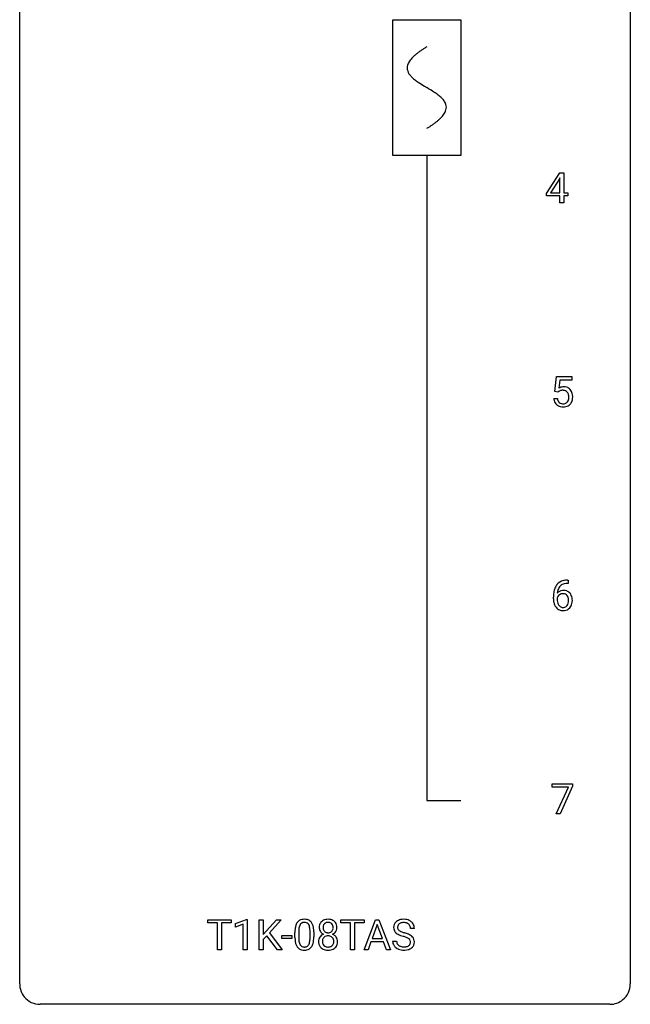
# Model space of a CAD drawing. Extents: x 2.8 to 26.6, y -2.8 to 76.6.
# Drawn here: x 2.8 to 26.6, y -2.8 to 35.6 of the extents above; entities that cross this region are included whole.
import ezdxf

# ---------------------------------------------------------------- set-up
doc = ezdxf.new("R2010")
doc.units = 0
for name, color, linetype in [('DEFAULT_255_1_234', 255, 'CONTINUOUS'), ('DEFAULT_255_2_778', 255, 'CONTINUOUS'), ('DEFAULT_255_2_778_1', 255, 'CONTINUOUS')]:
    doc.layers.add(name, color=color, linetype=linetype)

msp = doc.modelspace()

# ---------------------------------------------------------------- linework, layer by layer
at = {"layer": 'DEFAULT_255_1_234'}
for p, q in [((23.316, 28.812), (23.839, 29.622)), ((23.839, 29.622), (23.998, 29.622)), ((23.998, 29.622), (23.998, 28.846)), ((23.831, 29.387), (23.484, 28.846)), ((23.848, 29.419), (23.831, 29.387)), ((23.848, 28.846), (23.848, 29.419)), ((23.316, 28.724), (23.316, 28.812)), ((23.484, 28.846), (23.848, 28.846)), ((23.998, 28.846), (24.16, 28.846)), ((24.16, 28.846), (24.16, 28.724)), ((23.848, 28.724), (23.316, 28.724)), ((23.848, 28.453), (23.848, 28.724)), ((23.998, 28.453), (23.848, 28.453)), ((24.16, 28.724), (23.998, 28.724)), ((23.998, 28.724), (23.998, 28.453)), ((23.65, 21.102), (23.71, 21.685)), ((23.71, 21.685), (24.309, 21.685)), ((23.836, 21.547), (23.8, 21.229)), ((24.309, 21.547), (23.836, 21.547)), ((24.309, 21.685), (24.309, 21.547)), ((23.769, 21.071), (23.65, 21.102)), ((23.808, 21.103), (23.769, 21.071)), ((23.608, 20.823), (23.749, 20.823)), ((24.138, 13.748), (24.165, 13.748)), ((24.165, 13.622), (24.138, 13.622)), ((24.165, 13.748), (24.165, 13.622)), ((23.591, 13.023), (23.591, 13.08)), ((23.74, 13.061), (23.74, 13.006)), ((23.547, 5.688), (23.547, 5.81)), ((23.547, 5.81), (24.337, 5.81)), ((24.337, 5.81), (24.337, 5.726)), ((24.179, 5.688), (23.547, 5.688)), ((23.697, 4.64), (24.179, 5.688)), ((24.337, 5.726), (23.853, 4.64)), ((23.853, 4.64), (23.697, 4.64)), ((10.12, 0.391), (10.12, 0.518)), ((10.12, 0.518), (11.025, 0.518)), ((10.495, 0.391), (10.12, 0.391)), ((10.495, -0.651), (10.495, 0.391)), ((11.025, 0.391), (10.649, 0.391)), ((10.649, 0.391), (10.649, -0.651)), ((11.025, 0.518), (11.025, 0.391)), ((11.199, 0.364), (11.625, 0.524)), ((11.625, 0.524), (11.648, 0.524)), ((11.648, 0.524), (11.648, -0.651)), ((12.122, -0.651), (12.122, 0.518)), ((12.122, 0.518), (12.276, 0.518)), ((12.276, 0.518), (12.276, -0.06)), ((12.276, -0.06), (12.796, 0.518)), ((12.982, 0.518), (12.522, 0.002)), ((12.796, 0.518), (12.982, 0.518)), ((15.306, 0.391), (15.306, 0.518)), ((15.306, 0.518), (16.211, 0.518)), ((15.681, 0.391), (15.306, 0.391)), ((15.681, -0.651), (15.681, 0.391)), ((16.211, 0.391), (15.835, 0.391)), ((15.835, 0.391), (15.835, -0.651)), ((16.208, -0.651), (16.654, 0.518)), ((16.211, 0.518), (16.211, 0.391)), ((16.654, 0.518), (16.789, 0.518)), ((16.789, 0.518), (17.236, -0.651)), ((11.199, 0.229), (11.199, 0.364)), ((11.499, 0.339), (11.199, 0.229)), ((11.499, -0.651), (11.499, 0.339)), ((12.522, 0.002), (13.018, -0.651)), ((13.512, -0.173), (13.512, 0.026)), ((13.661, 0.062), (13.661, -0.176)), ((14.102, -0.193), (14.102, 0.051)), ((14.25, 0.04), (14.25, -0.153)), ((16.722, 0.328), (16.523, -0.219)), ((16.921, -0.219), (16.722, 0.328)), ((18.17, 0.18), (18.015, 0.18)), ((12.419, -0.108), (12.276, -0.256)), ((12.276, -0.256), (12.276, -0.651)), ((12.833, -0.651), (12.419, -0.108)), ((12.996, -0.215), (12.996, -0.094)), ((12.996, -0.094), (13.388, -0.094)), ((13.388, -0.215), (12.996, -0.215)), ((13.388, -0.094), (13.388, -0.215)), ((16.477, -0.346), (16.367, -0.651)), ((16.967, -0.346), (16.477, -0.346)), ((16.523, -0.219), (16.921, -0.219)), ((17.078, -0.651), (16.967, -0.346)), ((17.322, -0.312), (17.477, -0.312)), ((10.649, -0.651), (10.495, -0.651)), ((11.648, -0.651), (11.499, -0.651)), ((12.276, -0.651), (12.122, -0.651)), ((13.018, -0.651), (12.833, -0.651)), ((15.835, -0.651), (15.681, -0.651)), ((16.367, -0.651), (16.208, -0.651)), ((17.236, -0.651), (17.078, -0.651))]:
    msp.add_line(p, q, dxfattribs=at)
for centre, radius, start, end in [((23.986, 20.911), 0.368, 93.7182, 120.2539), ((23.915, 20.963), 0.176, 114.1951, 127.3641), ((23.938, 20.909), 0.235, 98.9831, 113.8909), ((23.959, 20.786), 0.36, 89.6805, 99.1614), ((23.961, 20.853), 0.293, 84.6958, 90.0676), ((23.995, 20.83), 0.449, 89.966, 94.2496), ((23.974, 20.934), 0.211, 41.785, 85.9893), ((23.999, 20.889), 0.39, 73.8043, 90.5586), ((24.023, 20.975), 0.302, 41.3071, 73.543), ((23.981, 20.939), 0.356, 13.5076, 41.2174), ((24.056, 20.862), 0.449, 184.9247, 194.4976), ((23.932, 20.825), 0.32, 193.7537, 228.5271), ((24.075, 20.865), 0.329, 187.3601, 198.6733), ((23.97, 20.829), 0.218, 198.4452, 217.7945), ((23.951, 20.915), 0.241, 12.649, 41.6081), ((23.952, 20.842), 0.237, 320.6713, 344.5442), ((23.836, 20.876), 0.358, 344.2412, 356.7357), ((23.845, 20.889), 0.35, 359.5577, 12.9535), ((23.711, 20.886), 0.483, 356.3549, 0.05), ((23.979, 20.844), 0.36, 323.673, 348.1673), ((23.817, 20.896), 0.526, 1.1331, 13.8829), ((23.804, 20.884), 0.54, 347.8572, 0.4293), ((23.676, 20.888), 0.667, 359.9919, 1.5443), ((23.94, 20.837), 0.334, 228.9024, 256.3314), ((23.941, 20.808), 0.182, 218.2887, 228.5612), ((23.95, 20.821), 0.198, 228.9655, 258.1235), ((23.969, 20.957), 0.458, 256.2427, 270.4486), ((23.971, 20.909), 0.288, 257.7258, 270.4014), ((23.975, 20.865), 0.244, 269.4204, 286.4209), ((23.977, 20.978), 0.479, 269.577, 282.4215), ((23.99, 20.811), 0.188, 286.7251, 320.6004), ((24.014, 20.823), 0.319, 281.8396, 316.5458), ((24.008, 20.826), 0.326, 316.8171, 323.1493), ((24.364, 13.155), 0.768, 157.9803, 171.6247), ((24.143, 13.243), 0.53, 141.4298, 157.8541), ((24.078, 13.289), 0.451, 102.8716, 140.8565), ((24.12, 13.256), 0.369, 134.5303, 161.6211), ((24.104, 13.267), 0.35, 104.2855, 133.8629), ((24.143, 13.045), 0.703, 90.3778, 103.5869), ((24.143, 13.122), 0.5, 90.6001, 104.5147), ((24.803, 13.087), 1.213, 171.4525, 180.3159), ((23.956, 12.983), 0.23, 145.2975, 160.266), ((23.971, 13.04), 0.303, 95.8331, 138.9955), ((24.426, 13.178), 0.687, 173.7811, 174.9255), ((24.286, 13.198), 0.545, 161.285, 174.2077), ((23.974, 12.969), 0.252, 124.9745, 144.8959), ((23.969, 12.984), 0.237, 89.8751, 126.2072), ((23.994, 12.912), 0.433, 89.8754, 97.0544), ((23.97, 12.986), 0.235, 85.0141, 90.0513), ((23.977, 13.036), 0.184, 36.8251, 85.7416), ((23.999, 12.996), 0.349, 71.6408, 90.624), ((24.014, 13.051), 0.292, 39.6368, 71.019), ((23.935, 12.998), 0.241, 32.3035, 38.0827), ((23.904, 12.982), 0.276, 11.0482, 31.8146), ((23.95, 12.996), 0.376, 10.6587, 39.9044), ((23.795, 12.962), 0.535, 359.6826, 11.1326), ((24.245, 13.019), 0.655, 179.6345, 191.7836), ((24.051, 12.975), 0.456, 191.4116, 218.6078), ((23.963, 12.902), 0.341, 218.1665, 245.8781), ((24.264, 13.003), 0.523, 179.6514, 190.2856), ((24.094, 12.971), 0.351, 190.0945, 207.5098), ((24.038, 12.944), 0.288, 207.9583, 216.3251), ((24.004, 12.916), 0.245, 215.7661, 232.5457), ((23.965, 12.867), 0.183, 232.8005, 270.6606), ((23.97, 12.904), 0.219, 269.3554, 288.4744), ((23.99, 12.888), 0.325, 275.6342, 317.8248), ((23.979, 12.869), 0.183, 289.1833, 322.9684), ((23.918, 12.917), 0.261, 322.6008, 346.5182), ((23.802, 12.947), 0.38, 346.2582, 358.7742), ((23.776, 12.955), 0.407, 359.6214, 11.2839), ((23.7, 12.952), 0.482, 358.3755, 0.0098), ((23.958, 12.915), 0.367, 318.141, 347.6119), ((23.791, 12.955), 0.539, 347.2487, 0.4369), ((23.963, 12.916), 0.354, 246.914, 270.7437), ((23.968, 13.018), 0.457, 269.8874, 276.7918), ((13.964, 0.166), 0.437, 148.7922, 164.5684), ((13.869, 0.219), 0.328, 144.5884, 148.1176), ((13.834, 0.243), 0.286, 101.6441, 144.5142), ((13.86, 0.241), 0.168, 105.7981, 149.7388), ((13.877, 0.074), 0.46, 89.5284, 102.582), ((13.878, 0.175), 0.237, 89.3807, 105.6763), ((13.885, 0.07), 0.464, 77.0438, 90.5081), ((13.882, 0.149), 0.263, 81.106, 90.2185), ((13.9, 0.237), 0.173, 30.7408, 82.4657), ((13.925, 0.234), 0.295, 48.2779, 77.4995), ((13.932, 0.247), 0.281, 36.3142, 47.6306), ((13.845, 0.188), 0.386, 18.2932, 35.6769), ((14.743, 0.241), 0.28, 132.2454, 164.5092), ((14.772, 0.208), 0.323, 100.7053, 132.1387), ((14.789, 0.233), 0.178, 105.923, 135.1663), ((14.803, 0.07), 0.464, 89.6733, 101.2449), ((14.803, 0.182), 0.23, 89.4776, 105.7298), ((14.809, 0.088), 0.446, 76.2877, 90.4586), ((14.805, 0.164), 0.248, 86.9834, 90.02), ((14.813, 0.226), 0.186, 44.3959, 88.2499), ((14.839, 0.21), 0.321, 47.824, 76.4267), ((14.862, 0.236), 0.286, 6.9169, 47.6261), ((17.639, 0.22), 0.28, 132.4834, 181.0242), ((17.698, 0.164), 0.361, 129.2532, 133.4243), ((17.713, 0.142), 0.388, 101.9878, 128.8743), ((17.73, 0.134), 0.271, 99.0695, 113.7659), ((17.753, -0.03), 0.564, 89.5907, 102.3169), ((17.754, -0.011), 0.418, 89.6698, 99.231), ((17.76, 0.002), 0.532, 77.2361, 90.3248), ((17.757, -0.05), 0.457, 86.264, 90.0526), ((17.767, 0.071), 0.336, 73.7888, 86.6653), ((17.801, 0.181), 0.221, 48.5928, 74.1242), ((17.781, 0.099), 0.433, 63.8378, 77.0809), ((17.808, 0.15), 0.375, 45.9864, 64.1608), ((17.834, 0.18), 0.335, 32.2747, 45.6547), ((14.707, 0.031), 1.195, 173.7676, 180.2316), ((14.255, 0.082), 0.74, 164.3059, 173.9002), ((14.505, 0.066), 0.844, 172.0259, 178.0703), ((14.808, 0.052), 1.148, 177.8632, 179.5044), ((14.175, 0.114), 0.511, 163.3763, 172.1411), ((13.966, 0.177), 0.292, 149.4209, 163.6286), ((13.847, 0.203), 0.236, 24.2871, 31.3936), ((13.73, 0.153), 0.363, 12.0806, 23.8174), ((13.454, 0.092), 0.646, 4.8362, 12.2905), ((13.033, 0.054), 1.068, 359.809, 4.9408), ((13.591, 0.101), 0.654, 8.0247, 18.5605), ((13.175, 0.04), 1.075, 1.1274, 8.1718), ((12.851, 0.027), 1.399, 0.5424, 1.3863), ((14.833, 0.216), 0.373, 164.6186, 180.5292), ((14.792, 0.213), 0.332, 179.9993, 181.1655), ((14.735, 0.208), 0.274, 180.4317, 213.2714), ((14.754, 0.221), 0.297, 213.3439, 222.6271), ((14.766, 0.235), 0.315, 222.9548, 244.1372), ((14.874, 0.212), 0.265, 168.3802, 180.3602), ((14.851, 0.208), 0.242, 179.503, 194.9127), ((14.792, 0.231), 0.18, 135.3053, 168.9882), ((14.793, 0.193), 0.182, 194.9722, 224.1944), ((14.79, 0.191), 0.178, 224.2961, 262.0157), ((14.804, 0.264), 0.253, 261.125, 270.196), ((14.807, 0.245), 0.234, 269.4826, 285.0988), ((14.823, 0.187), 0.174, 285.1586, 315.9485), ((14.814, 0.225), 0.185, 16.3252, 44.7913), ((14.814, 0.195), 0.186, 316.0413, 351.9163), ((14.845, 0.233), 0.312, 296.7586, 325.7537), ((14.767, 0.213), 0.234, 359.479, 16.0679), ((14.74, 0.21), 0.261, 351.1057, 0.1937), ((14.884, 0.206), 0.265, 325.8412, 338.4796), ((14.868, 0.21), 0.282, 338.8764, 0.5166), ((14.743, 0.214), 0.407, 359.842, 7.9694), ((17.64, 0.213), 0.28, 179.5062, 199.8695), ((17.632, 0.214), 0.274, 200.6782, 228.1764), ((17.681, 0.262), 0.342, 227.4065, 229.9881), ((17.747, 0.218), 0.232, 175.1779, 180.0582), ((17.662, 0.217), 0.147, 179.6142, 228.1246), ((17.679, 0.228), 0.163, 127.7287, 176.7105), ((17.706, 0.258), 0.207, 226.578, 230.88), ((17.754, 0.32), 0.285, 231.4635, 241.9261), ((17.703, 0.198), 0.201, 114.0401, 127.9851), ((17.873, 0.54), 0.536, 241.7179, 248.326), ((18.012, 0.884), 0.906, 248.2008, 252.4528), ((18.132, 1.256), 1.297, 252.3391, 254.3469), ((17.378, -1.442), 1.504, 71.0197, 74.4087), ((17.817, 0.201), 0.195, 14.9781, 48.2004), ((17.747, 0.182), 0.268, 359.4693, 14.9832), ((17.841, 0.182), 0.329, 359.6507, 32.613), ((14.865, -0.155), 1.353, 180.7449, 181.151), ((14.585, -0.165), 1.072, 180.8976, 188.0056), ((14.189, -0.223), 0.673, 187.8816, 198.2347), ((14.701, -0.179), 1.04, 179.7996, 185.246), ((14.297, -0.218), 0.634, 185.1412, 193.008), ((14.032, -0.28), 0.363, 192.7898, 205.2508), ((13.586, -0.245), 0.512, 343.0499, 351.9393), ((13.239, -0.194), 0.862, 351.8069, 357.7959), ((12.915, -0.178), 1.186, 357.5872, 359.2678), ((13.489, -0.209), 0.758, 344.4935, 353.9765), ((13.025, -0.157), 1.225, 353.8442, 0.2288), ((14.731, -0.332), 0.298, 145.6796, 180.626), ((14.849, -0.336), 0.415, 179.9315, 185.3255), ((14.732, -0.354), 0.298, 184.0104, 228.5072), ((14.747, -0.344), 0.318, 115.5538, 145.6416), ((14.869, -0.332), 0.287, 171.2652, 180.1859), ((14.852, -0.335), 0.27, 179.5155, 193.6467), ((14.789, -0.316), 0.205, 135.3399, 172.1044), ((14.781, -0.405), 0.387, 113.2438, 116.2055), ((14.784, -0.312), 0.199, 104.8856, 135.2448), ((14.801, -0.379), 0.268, 89.4959, 104.858), ((14.804, -0.402), 0.291, 82.2615, 90.144), ((14.819, -0.322), 0.21, 45.3029, 83.1921), ((14.824, -0.317), 0.203, 17.2923, 45.4627), ((14.817, 0.281), 0.369, 296.0902, 297.3618), ((14.842, -0.374), 0.352, 47.9009, 67.1947), ((14.777, -0.33), 0.251, 359.4454, 16.9256), ((14.751, -0.334), 0.277, 349.4146, 0.2931), ((14.862, -0.349), 0.32, 35.2362, 47.5514), ((14.888, -0.332), 0.289, 359.276, 35.4014), ((14.814, -0.339), 0.364, 343.1295, 0.5777), ((17.631, -0.316), 0.309, 179.2419, 215.2648), ((17.76, 0.362), 0.469, 230.4982, 241.8087), ((17.708, -0.315), 0.23, 179.3355, 199.1046), ((17.912, 0.642), 0.788, 241.6337, 249.0065), ((18.081, 1.075), 1.252, 248.9199, 254.144), ((17.294, -1.672), 1.604, 71.7183, 73.9259), ((17.474, -1.133), 1.037, 68.0063, 71.8053), ((17.646, -0.71), 0.58, 62.2515, 68.1221), ((17.547, -0.953), 0.986, 66.1847, 71.0864), ((17.784, -0.45), 0.285, 52.7386, 62.4979), ((17.703, -0.602), 0.603, 59.3536, 66.2692), ((17.858, -0.364), 0.159, 306.3944, 355.3031), ((17.866, -0.341), 0.149, 16.4723, 52.6262), ((17.821, -0.354), 0.196, 359.4179, 16.1972), ((17.792, -0.452), 0.428, 49.1021, 59.3294), ((17.807, -0.356), 0.21, 354.366, 0.0699), ((17.874, -0.359), 0.304, 32.792, 49.2506), ((17.906, -0.336), 0.264, 31.1181, 32.4005), ((17.897, -0.339), 0.274, 8.1117, 30.7959), ((17.879, -0.358), 0.293, 337.4731, 0.7537), ((17.816, -0.353), 0.356, 359.8389, 8.4707), ((13.94, -0.306), 0.41, 197.9694, 215.2624), ((13.838, -0.375), 0.287, 215.8618, 257.2789), ((13.928, -0.327), 0.248, 205.8005, 211.2538), ((13.875, -0.362), 0.185, 210.379, 238.4008), ((13.878, -0.22), 0.447, 256.6229, 270.5104), ((13.874, -0.357), 0.188, 239.6521, 265.9794), ((13.882, -0.29), 0.256, 265.1315, 270.0603), ((13.885, -0.323), 0.224, 269.3315, 287.2178), ((13.886, -0.208), 0.459, 269.5977, 281.6734), ((13.899, -0.373), 0.171, 287.7958, 329.0809), ((13.926, -0.375), 0.288, 280.5801, 324.9173), ((13.803, -0.313), 0.284, 328.6635, 343.3325), ((13.888, -0.349), 0.334, 324.9352, 328.616), ((13.789, -0.294), 0.447, 329.2804, 344.7473), ((14.763, -0.317), 0.346, 228.7554, 257.8484), ((14.771, -0.356), 0.186, 193.3541, 225.8257), ((14.775, -0.348), 0.194, 226.418, 255.8554), ((14.801, -0.156), 0.511, 257.4584, 270.4287), ((14.8, -0.255), 0.291, 255.4656, 268.7986), ((14.805, -0.171), 0.375, 268.3465, 270.0105), ((14.807, -0.239), 0.307, 269.5759, 282.0823), ((14.809, -0.156), 0.511, 269.6193, 281.979), ((14.83, -0.339), 0.205, 281.7523, 306.6056), ((14.844, -0.312), 0.352, 281.5474, 310.917), ((14.84, -0.355), 0.186, 307.135, 314.0278), ((14.836, -0.352), 0.19, 314.2553, 350.1693), ((14.886, -0.359), 0.288, 310.8497, 342.7448), ((17.658, -0.297), 0.342, 215.3403, 233.0843), ((17.714, -0.222), 0.436, 233.167, 246.4951), ((17.675, -0.324), 0.196, 199.8829, 232.7063), ((17.756, -0.134), 0.533, 246.1383, 248.0543), ((17.722, -0.264), 0.272, 232.3738, 255.5137), ((17.761, -0.115), 0.553, 248.2708, 270.4056), ((17.756, -0.14), 0.401, 255.2446, 267.5321), ((17.765, -0.017), 0.525, 267.1558, 270.0287), ((17.767, -0.061), 0.48, 269.7, 278.166), ((17.765, 0.089), 0.756, 269.9708, 272.8178), ((17.778, -0.091), 0.576, 272.4383, 284.6465), ((17.793, -0.234), 0.305, 278.0231, 290.6255), ((17.828, -0.327), 0.206, 290.662, 307.0371), ((17.827, -0.273), 0.387, 284.3734, 307.1424), ((17.85, -0.309), 0.345, 307.6552, 308.453), ((17.896, -0.36), 0.276, 307.5917, 336.4316)]:
    msp.add_arc(centre, radius, start, end, dxfattribs=at)
at = {"layer": 'DEFAULT_255_2_778'}
for p, q in [((2.779, -1.984), (2.779, 75.803)), ((26.591, 75.803), (26.591, -1.984)), ((17.331, 35.586), (19.977, 35.586)), ((17.331, 30.295), (17.331, 35.586)), ((19.977, 35.586), (19.977, 30.295)), ((19.977, 30.295), (17.331, 30.295)), ((18.654, 30.295), (18.654, 5.159)), ((18.654, 5.159), (19.977, 5.159)), ((25.797, -2.778), (3.572, -2.778))]:
    msp.add_line(p, q, dxfattribs=at)
for centre, start, end in [((3.57, -1.986), 179.8524, 219.1642), ((25.8, -1.986), 309.4762, 0.1483), ((3.57, -1.987), 219.1282, 270.1454), ((25.799, -1.987), 269.8517, 309.5112)]:
    msp.add_arc(centre, 0.791, start, end, dxfattribs=at)
at = {"layer": 'DEFAULT_255_2_778_1'}
for centre, radius, start, end in [((19.226, 33.015), 1.574, 131.8616, 135.4169), ((19.523, 32.684), 2.019, 128.8749, 131.8727), ((19.858, 32.27), 2.551, 126.4327, 128.8877), ((20.244, 31.747), 3.201, 124.1856, 126.4339), ((20.684, 31.101), 3.983, 122.3408, 124.1947), ((21.13, 30.397), 4.816, 120.9443, 122.3518), ((18.281, 33.703), 0.391, 164.322, 179.8083), ((18.382, 33.675), 0.496, 153.7706, 164.3485), ((18.534, 33.601), 0.665, 145.8787, 153.8146), ((18.73, 33.469), 0.902, 139.9302, 145.926), ((18.963, 33.274), 1.205, 135.3894, 139.9687), ((18.302, 33.711), 0.412, 180.9499, 213.8112), ((18.578, 33.881), 0.736, 212.8271, 224.2585), ((18.961, 34.25), 1.268, 224.1376, 231.4508), ((19.603, 35.053), 2.296, 231.3956, 236.1256), ((21.436, 37.8), 5.598, 236.2233, 239.1315), ((33.385, 57.527), 28.662, 238.8607, 239.0711), ((14.213, 25.43), 8.725, 57.2421, 59.4063), ((17.441, 30.461), 2.748, 52.8289, 57.079), ((18.216, 31.482), 1.466, 46.3042, 52.8597), ((18.648, 31.932), 0.842, 36.2174, 46.4091), ((18.932, 32.137), 0.492, 17.4004, 36.549), ((19.046, 32.176), 0.371, 0.0677, 16.7951), ((18.57, 32.418), 0.911, 319.7561, 325.6976), ((18.765, 32.285), 0.675, 325.6601, 333.3123), ((18.919, 32.209), 0.503, 333.2506, 343.8466), ((19.025, 32.178), 0.392, 343.8035, 359.7912), ((16.601, 34.816), 4.026, 302.3733, 303.9712), ((17.012, 34.207), 3.29, 303.9559, 306.1266), ((17.415, 33.656), 2.608, 306.1165, 308.73), ((17.769, 33.214), 2.042, 308.7231, 311.7471), ((18.078, 32.869), 1.578, 311.7299, 315.4671), ((18.342, 32.61), 1.209, 315.4578, 319.8038), ((16.181, 35.478), 4.809, 300.9435, 302.3758)]:
    msp.add_arc(centre, radius, start, end, dxfattribs=at)

doc.saveas('drawing.dxf')
